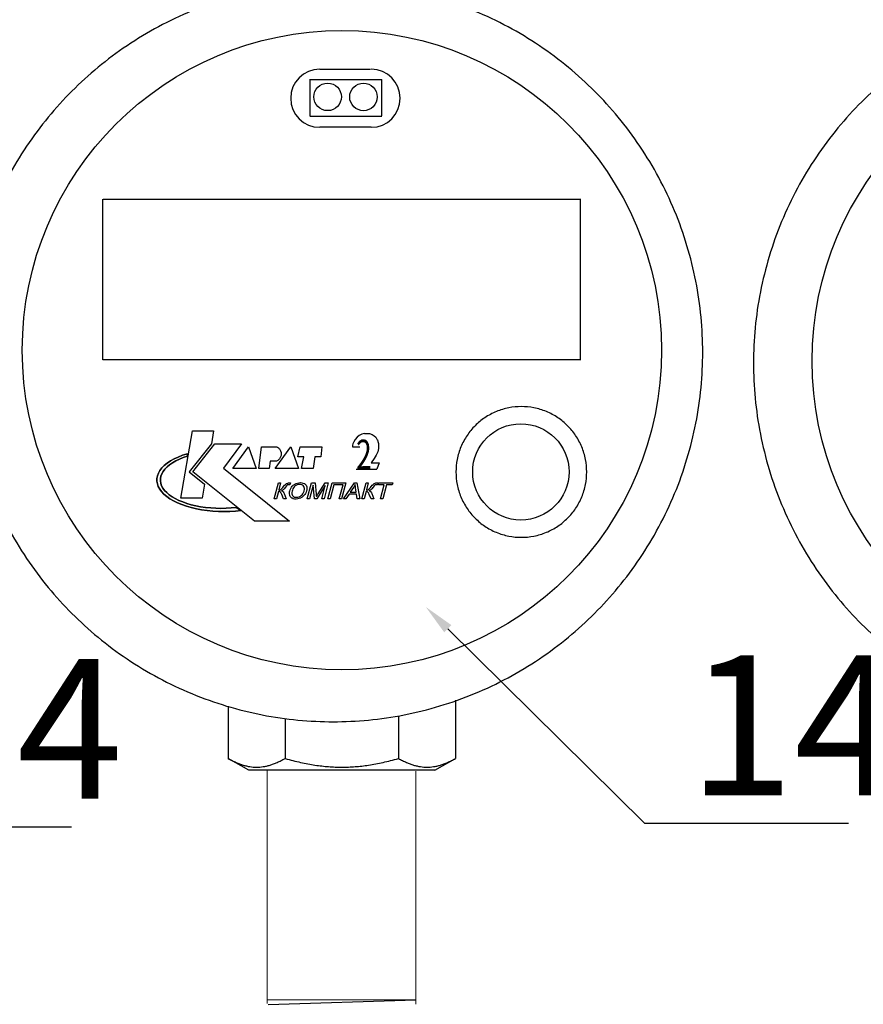
# Model space of a CAD drawing. Units: millimetres. Extents: x -9 to 8604, y -11716 to 1992.
# Drawn here: x 1239 to 1347, y -8520 to -8393 of the extents above; entities that cross this region are included whole.
import ezdxf
from ezdxf import colors
from ezdxf.entities.mleader import LeaderData, LeaderLine
from ezdxf.enums import TextEntityAlignment as Align
from ezdxf.math import Vec2, Vec3

# ---------------------------------------------------------------- set-up
doc = ezdxf.new("R2010")
doc.units = ezdxf.units.MM
doc.layers.add('EQUIPMENT', color=7, linetype='Continuous')
doc.layers.add('PositionKILL', color=184, linetype='Continuous', lineweight=18)
doc.styles.add('position', font='eskd1.shx', dxfattribs={"width": 0.7, "oblique": 7, "height": 23})
doc.styles.add('Элтех_Ан', font='isocpeur.ttf', dxfattribs={"width": 0.75, "oblique": 15, "height": 18})

msp = doc.modelspace()

# ---------------------------------------------------------------- linework, layer by layer
at = {"color": 0, "linetype": 'ByBlock', "lineweight": 9}
for p, q in [((1270.52, -8489.87), (1270.52, -8519.91)), ((1289.63, -8490), (1289.63, -8520)), ((1289.62, -8519.43), (1270.56, -8519.43))]:
    msp.add_line(p, q, dxfattribs=at)
msp.add_line((1270.66, -8520.03), (1289.63, -8519.43))
at = {"layer": 'EQUIPMENT', "extrusion": (1, -1.83697e-16, 0)}
for p, q in [((1277.28, -8399.63), (1283.81, -8399.63)), ((1276.03, -8400.94), (1285.27, -8400.94)), ((1276.01, -8405.66), (1285.27, -8405.66)), ((1283.89, -8407.11), (1277.28, -8407.11))]:
    msp.add_line(p, q, dxfattribs=at)
at = {"layer": 'EQUIPMENT', "extrusion": (0, 1, 0)}
for p, q in [((1276.03, -8405.65), (1276.03, -8400.9)), ((1285.27, -8405.65), (1285.27, -8400.94)), ((1249.37, -8437.04), (1249.37, -8416.34)), ((1249.38, -8416.34), (1310.88, -8416.34)), ((1310.87, -8437.07), (1310.87, -8416.31)), ((1310.86, -8437.04), (1249.37, -8437.04)), ((1259.39, -8454.86), (1260.91, -8446.2)), ((1259.39, -8454.86), (1260.91, -8446.2)), ((1260.91, -8446.2), (1263.62, -8446.2)), ((1260.91, -8446.2), (1263.62, -8446.2)), ((1263.62, -8446.2), (1263.33, -8447.88)), ((1263.62, -8446.2), (1263.33, -8447.88)), ((1282.09, -8447.02), (1281.86, -8447.29)), ((1282.36, -8446.8), (1282.09, -8447.02)), ((1282.69, -8446.6), (1282.35, -8446.8)), ((1283.04, -8446.52), (1282.69, -8446.6)), ((1283.03, -8446.52), (1283.67, -8446.52)), ((1283.68, -8446.52), (1284.03, -8446.66)), ((1284.02, -8446.66), (1284.28, -8446.83)), ((1284.28, -8446.83), (1284.5, -8447.02)), ((1263.33, -8447.88), (1260.46, -8451.45)), ((1263.33, -8447.88), (1260.46, -8451.45)), ((1260.95, -8451.45), (1263.78, -8447.88)), ((1260.95, -8451.45), (1263.78, -8447.88)), ((1263.78, -8447.88), (1267.19, -8447.88)), ((1263.78, -8447.88), (1267.19, -8447.88)), ((1267.19, -8447.88), (1264.89, -8451)), ((1267.19, -8447.88), (1264.89, -8451)), ((1266.08, -8451.04), (1268.09, -8448.25)), ((1266.08, -8451.04), (1268.09, -8448.25)), ((1268.09, -8448.25), (1269.08, -8451.04)), ((1268.09, -8448.25), (1269.08, -8451.04)), ((1269.45, -8451.04), (1269.77, -8448.25)), ((1269.45, -8451.04), (1269.77, -8448.25)), ((1269.77, -8448.25), (1271.74, -8448.25)), ((1269.77, -8448.25), (1271.74, -8448.25)), ((1271.54, -8451.04), (1273.55, -8448.25)), ((1271.54, -8451.04), (1273.55, -8448.25)), ((1273.55, -8448.25), (1274.53, -8451.04)), ((1273.55, -8448.25), (1274.53, -8451.04)), ((1274.45, -8449.53), (1274.74, -8448.25)), ((1274.45, -8449.53), (1274.74, -8448.25)), ((1274.74, -8448.25), (1277.57, -8448.25)), ((1274.74, -8448.25), (1277.57, -8448.25)), ((1277.57, -8448.25), (1277.41, -8449.53)), ((1277.57, -8448.25), (1277.41, -8449.53)), ((1281.5, -8448.04), (1281.48, -8448.24)), ((1281.48, -8448.24), (1282.44, -8448.24)), ((1281.54, -8447.87), (1281.5, -8448.05)), ((1281.67, -8447.59), (1281.55, -8447.87)), ((1281.86, -8447.29), (1281.67, -8447.59)), ((1284.5, -8447.02), (1284.69, -8447.35)), ((1284.7, -8447.35), (1284.77, -8447.55)), ((1284.76, -8447.55), (1284.84, -8447.83)), ((1284.84, -8447.83), (1284.86, -8448.13)), ((1284.86, -8448.1), (1284.84, -8448.46)), ((1258.53, -8449.81), (1259.05, -8449.56)), ((1259.05, -8449.56), (1258.53, -8449.81)), ((1259.05, -8449.56), (1259.61, -8449.33)), ((1259.61, -8449.33), (1259.05, -8449.56)), ((1259.61, -8449.33), (1260.2, -8449.13)), ((1260.2, -8449.13), (1259.61, -8449.33)), ((1260.26, -8449.46), (1259.72, -8449.64)), ((1259.72, -8449.64), (1260.26, -8449.46)), ((1260.2, -8449.13), (1260.26, -8449.46)), ((1260.26, -8449.46), (1260.2, -8449.13)), ((1275.23, -8449.53), (1274.45, -8449.53)), ((1275.23, -8449.53), (1274.45, -8449.53)), ((1274.95, -8451.04), (1275.23, -8449.53)), ((1274.95, -8451.04), (1275.23, -8449.53)), ((1276.67, -8449.53), (1276.42, -8451.04)), ((1276.67, -8449.53), (1276.42, -8451.04)), ((1277.41, -8449.53), (1276.67, -8449.53)), ((1277.41, -8449.53), (1276.67, -8449.53)), ((1284.56, -8449.32), (1284.3, -8449.74)), ((1284.75, -8448.89), (1284.56, -8449.32)), ((1284.84, -8448.46), (1284.75, -8448.89)), ((1256.96, -8450.97), (1257.27, -8450.66)), ((1257.27, -8450.66), (1256.96, -8450.97)), ((1257.27, -8450.66), (1257.64, -8450.36)), ((1257.64, -8450.36), (1257.27, -8450.66)), ((1257.96, -8450.57), (1257.63, -8450.84)), ((1257.63, -8450.84), (1257.96, -8450.57)), ((1257.64, -8450.36), (1258.06, -8450.07)), ((1258.06, -8450.07), (1257.64, -8450.36)), ((1258.33, -8450.31), (1257.96, -8450.57)), ((1257.96, -8450.57), (1258.33, -8450.31)), ((1258.06, -8450.07), (1258.53, -8449.81)), ((1258.53, -8449.81), (1258.06, -8450.07)), ((1258.76, -8450.07), (1258.33, -8450.31)), ((1258.33, -8450.31), (1258.76, -8450.07)), ((1259.22, -8449.85), (1258.76, -8450.07)), ((1258.76, -8450.07), (1259.22, -8449.85)), ((1259.72, -8449.64), (1259.22, -8449.85)), ((1259.22, -8449.85), (1259.72, -8449.64)), ((1270.88, -8450.1), (1270.76, -8451.04)), ((1270.88, -8450.1), (1270.76, -8451.04)), ((1271.66, -8450.1), (1270.88, -8450.1)), ((1271.66, -8450.1), (1270.88, -8450.1)), ((1284.3, -8449.73), (1283.89, -8450.29)), ((1283.89, -8450.29), (1284.91, -8450.29)), ((1284.91, -8450.29), (1284.65, -8451.13)), ((1256.32, -8452.32), (1256.39, -8451.98)), ((1256.39, -8451.98), (1256.32, -8452.32)), ((1256.39, -8451.98), (1256.52, -8451.64)), ((1256.52, -8451.64), (1256.39, -8451.98)), ((1256.52, -8451.64), (1256.71, -8451.3)), ((1256.71, -8451.3), (1256.52, -8451.64)), ((1256.71, -8451.3), (1256.96, -8450.97)), ((1256.96, -8450.97), (1256.71, -8451.3)), ((1256.83, -8452.02), (1256.77, -8452.33)), ((1256.77, -8452.33), (1256.83, -8452.02)), ((1256.95, -8451.72), (1256.83, -8452.02)), ((1256.83, -8452.02), (1256.95, -8451.72)), ((1257.12, -8451.41), (1256.95, -8451.72)), ((1256.95, -8451.72), (1257.12, -8451.41)), ((1257.35, -8451.12), (1257.12, -8451.41)), ((1257.12, -8451.41), (1257.35, -8451.12)), ((1257.63, -8450.84), (1257.35, -8451.12)), ((1257.35, -8451.12), (1257.63, -8450.84)), ((1260.46, -8451.45), (1262.45, -8453.06)), ((1260.46, -8451.45), (1262.45, -8453.06)), ((1267.17, -8456.45), (1260.95, -8451.45)), ((1267.17, -8456.45), (1260.95, -8451.45)), ((1264.89, -8451), (1273.39, -8457.82)), ((1264.89, -8451), (1273.39, -8457.82)), ((1269.08, -8451.04), (1266.08, -8451.04)), ((1269.08, -8451.04), (1266.08, -8451.04)), ((1270.76, -8451.04), (1269.45, -8451.04)), ((1270.76, -8451.04), (1269.45, -8451.04)), ((1274.53, -8451.04), (1271.54, -8451.04)), ((1274.53, -8451.04), (1271.54, -8451.04)), ((1276.42, -8451.04), (1274.95, -8451.04)), ((1276.42, -8451.04), (1274.95, -8451.04)), ((1281.96, -8451.13), (1284.65, -8451.13)), ((1256.32, -8452.67), (1256.32, -8452.32)), ((1256.32, -8452.32), (1256.32, -8452.67)), ((1256.38, -8453.01), (1256.32, -8452.67)), ((1256.32, -8452.67), (1256.38, -8453.01)), ((1256.5, -8453.36), (1256.38, -8453.01)), ((1256.38, -8453.01), (1256.5, -8453.36)), ((1256.68, -8453.69), (1256.5, -8453.36)), ((1256.5, -8453.36), (1256.68, -8453.69)), ((1256.77, -8452.33), (1256.77, -8452.64)), ((1256.77, -8452.64), (1256.77, -8452.33)), ((1256.77, -8452.64), (1256.82, -8452.96)), ((1256.82, -8452.96), (1256.77, -8452.64)), ((1256.82, -8452.96), (1256.93, -8453.26)), ((1256.93, -8453.26), (1256.82, -8452.96)), ((1256.93, -8453.26), (1257.09, -8453.57)), ((1257.09, -8453.57), (1256.93, -8453.26)), ((1262.45, -8453.06), (1262.14, -8454.86)), ((1262.45, -8453.06), (1262.14, -8454.86)), ((1271.4, -8454.94), (1271.96, -8452.89)), ((1271.4, -8454.94), (1271.96, -8452.89)), ((1271.96, -8452.89), (1272.25, -8452.89)), ((1271.96, -8452.89), (1272.25, -8452.89)), ((1272.25, -8452.89), (1272.01, -8453.79)), ((1272.25, -8452.89), (1272.01, -8453.79)), ((1272.63, -8453.37), (1272.76, -8453.2)), ((1272.63, -8453.37), (1272.76, -8453.2)), ((1272.76, -8453.2), (1272.86, -8453.09)), ((1272.76, -8453.2), (1272.86, -8453.09)), ((1272.86, -8453.09), (1273.01, -8452.98)), ((1272.86, -8453.09), (1273.01, -8452.98)), ((1272.99, -8453.29), (1272.87, -8453.46)), ((1272.99, -8453.29), (1272.87, -8453.46)), ((1273.1, -8453.19), (1272.99, -8453.29)), ((1273.1, -8453.19), (1272.99, -8453.29)), ((1273.01, -8452.98), (1273.07, -8452.95)), ((1273.01, -8452.98), (1273.07, -8452.95)), ((1273.07, -8452.95), (1273.24, -8452.9)), ((1273.07, -8452.95), (1273.24, -8452.9)), ((1273.15, -8453.16), (1273.1, -8453.19)), ((1273.15, -8453.16), (1273.1, -8453.19)), ((1273.33, -8453.13), (1273.15, -8453.16)), ((1273.33, -8453.13), (1273.15, -8453.16)), ((1273.24, -8452.9), (1273.33, -8452.89)), ((1273.24, -8452.9), (1273.33, -8452.89)), ((1273.33, -8452.89), (1273.51, -8452.9)), ((1273.33, -8452.89), (1273.51, -8452.9)), ((1273.39, -8453.13), (1273.33, -8453.13)), ((1273.39, -8453.13), (1273.33, -8453.13)), ((1273.45, -8453.13), (1273.39, -8453.13)), ((1273.45, -8453.13), (1273.39, -8453.13)), ((1273.51, -8452.9), (1273.45, -8453.13)), ((1273.51, -8452.9), (1273.45, -8453.13)), ((1273.64, -8453.46), (1273.74, -8453.32)), ((1273.64, -8453.46), (1273.74, -8453.32)), ((1273.74, -8453.32), (1273.86, -8453.2)), ((1273.74, -8453.32), (1273.86, -8453.2)), ((1273.86, -8453.2), (1273.93, -8453.15)), ((1273.86, -8453.2), (1273.93, -8453.15)), ((1273.93, -8453.15), (1274.09, -8453.04)), ((1273.93, -8453.15), (1274.09, -8453.04)), ((1274.13, -8453.29), (1274.01, -8453.39)), ((1274.13, -8453.29), (1274.01, -8453.39)), ((1274.09, -8453.04), (1274.25, -8452.96)), ((1274.09, -8453.04), (1274.25, -8452.96)), ((1274.21, -8453.24), (1274.13, -8453.29)), ((1274.21, -8453.24), (1274.13, -8453.29)), ((1274.37, -8453.15), (1274.21, -8453.24)), ((1274.37, -8453.15), (1274.21, -8453.24)), ((1274.25, -8452.96), (1274.42, -8452.91)), ((1274.25, -8452.96), (1274.42, -8452.91)), ((1274.55, -8453.11), (1274.37, -8453.15)), ((1274.55, -8453.11), (1274.37, -8453.15)), ((1274.42, -8452.91), (1274.59, -8452.87)), ((1274.42, -8452.91), (1274.59, -8452.87)), ((1274.72, -8453.09), (1274.55, -8453.11)), ((1274.72, -8453.09), (1274.55, -8453.11)), ((1274.59, -8452.87), (1274.78, -8452.86)), ((1274.59, -8452.87), (1274.78, -8452.86)), ((1274.8, -8453.09), (1274.72, -8453.09)), ((1274.8, -8453.09), (1274.72, -8453.09)), ((1274.78, -8452.86), (1274.79, -8452.86)), ((1274.78, -8452.86), (1274.79, -8452.86)), ((1274.79, -8452.86), (1274.96, -8452.87)), ((1274.79, -8452.86), (1274.96, -8452.87)), ((1274.96, -8453.13), (1274.8, -8453.09)), ((1274.96, -8453.13), (1274.8, -8453.09)), ((1274.96, -8452.87), (1275.12, -8452.91)), ((1274.96, -8452.87), (1275.12, -8452.91)), ((1275.1, -8453.19), (1274.96, -8453.13)), ((1275.1, -8453.19), (1274.96, -8453.13)), ((1275.15, -8453.23), (1275.1, -8453.19)), ((1275.15, -8453.23), (1275.1, -8453.19)), ((1275.12, -8452.91), (1275.26, -8452.96)), ((1275.12, -8452.91), (1275.26, -8452.96)), ((1275.24, -8453.34), (1275.15, -8453.23)), ((1275.24, -8453.34), (1275.15, -8453.23)), ((1275.29, -8453.48), (1275.24, -8453.34)), ((1275.29, -8453.48), (1275.24, -8453.34)), ((1275.26, -8452.96), (1275.31, -8452.99)), ((1275.26, -8452.96), (1275.31, -8452.99)), ((1275.31, -8452.99), (1275.43, -8453.09)), ((1275.31, -8452.99), (1275.43, -8453.09)), ((1275.43, -8453.09), (1275.52, -8453.2)), ((1275.43, -8453.09), (1275.52, -8453.2)), ((1275.52, -8453.2), (1275.58, -8453.33)), ((1275.52, -8453.2), (1275.58, -8453.33)), ((1275.58, -8453.33), (1275.6, -8453.37)), ((1275.58, -8453.33), (1275.6, -8453.37)), ((1275.68, -8454.94), (1276.23, -8452.89)), ((1275.68, -8454.94), (1276.23, -8452.89)), ((1276.44, -8453.2), (1275.97, -8454.94)), ((1276.44, -8453.2), (1275.97, -8454.94)), ((1276.23, -8452.89), (1276.68, -8452.89)), ((1276.23, -8452.89), (1276.68, -8452.89)), ((1276.62, -8454.94), (1276.44, -8453.2)), ((1276.62, -8454.94), (1276.44, -8453.2)), ((1276.68, -8452.89), (1276.82, -8454.35)), ((1276.68, -8452.89), (1276.82, -8454.35)), ((1278, -8453.23), (1276.89, -8454.94)), ((1278, -8453.23), (1276.89, -8454.94)), ((1277.06, -8454.32), (1277.98, -8452.89)), ((1277.06, -8454.32), (1277.98, -8452.89)), ((1277.54, -8454.94), (1278, -8453.23)), ((1277.54, -8454.94), (1278, -8453.23)), ((1278.38, -8452.89), (1277.83, -8454.94)), ((1278.38, -8452.89), (1277.83, -8454.94)), ((1277.98, -8452.89), (1278.38, -8452.89)), ((1277.98, -8452.89), (1278.38, -8452.89)), ((1278.32, -8454.94), (1278.87, -8452.89)), ((1278.32, -8454.94), (1278.87, -8452.89)), ((1279.1, -8453.14), (1278.62, -8454.94)), ((1279.1, -8453.14), (1278.62, -8454.94)), ((1278.87, -8452.89), (1280.64, -8452.89)), ((1278.87, -8452.89), (1280.64, -8452.89)), ((1280.28, -8453.14), (1279.1, -8453.14)), ((1280.28, -8453.14), (1279.1, -8453.14)), ((1279.79, -8454.94), (1280.28, -8453.14)), ((1279.79, -8454.94), (1280.28, -8453.14)), ((1280.64, -8452.89), (1280.09, -8454.94)), ((1280.64, -8452.89), (1280.09, -8454.94)), ((1280.33, -8454.94), (1281.75, -8452.89)), ((1280.33, -8454.94), (1281.75, -8452.89)), ((1281.76, -8453.27), (1281.67, -8453.42)), ((1281.76, -8453.27), (1281.67, -8453.42)), ((1281.75, -8452.89), (1282.07, -8452.89)), ((1281.75, -8452.89), (1282.07, -8452.89)), ((1281.84, -8453.11), (1281.76, -8453.27)), ((1281.84, -8453.11), (1281.76, -8453.27)), ((1281.85, -8453.21), (1281.84, -8453.11)), ((1281.85, -8453.21), (1281.84, -8453.11)), ((1281.87, -8453.36), (1281.85, -8453.21)), ((1281.87, -8453.36), (1281.85, -8453.21)), ((1281.89, -8453.53), (1281.87, -8453.36)), ((1281.89, -8453.53), (1281.87, -8453.36)), ((1282.07, -8452.89), (1282.44, -8454.94)), ((1282.07, -8452.89), (1282.44, -8454.94)), ((1282.69, -8454.94), (1283.24, -8452.89)), ((1282.69, -8454.94), (1283.24, -8452.89)), ((1283.24, -8452.89), (1283.53, -8452.89)), ((1283.24, -8452.89), (1283.53, -8452.89)), ((1283.53, -8452.89), (1283.29, -8453.79)), ((1283.53, -8452.89), (1283.29, -8453.79)), ((1283.91, -8453.37), (1284.04, -8453.2)), ((1283.91, -8453.37), (1284.04, -8453.2)), ((1284.04, -8453.2), (1284.14, -8453.09)), ((1284.04, -8453.2), (1284.14, -8453.09)), ((1284.14, -8453.09), (1284.29, -8452.98)), ((1284.14, -8453.09), (1284.29, -8452.98)), ((1284.27, -8453.29), (1284.15, -8453.46)), ((1284.27, -8453.29), (1284.15, -8453.46)), ((1284.38, -8453.19), (1284.27, -8453.29)), ((1284.38, -8453.19), (1284.27, -8453.29)), ((1284.29, -8452.98), (1284.35, -8452.95)), ((1284.29, -8452.98), (1284.35, -8452.95)), ((1284.35, -8452.95), (1284.52, -8452.9)), ((1284.35, -8452.95), (1284.52, -8452.9)), ((1284.43, -8453.16), (1284.38, -8453.19)), ((1284.43, -8453.16), (1284.38, -8453.19)), ((1284.61, -8453.13), (1284.43, -8453.16)), ((1284.61, -8453.13), (1284.43, -8453.16)), ((1284.52, -8452.9), (1284.61, -8452.89)), ((1284.52, -8452.9), (1284.61, -8452.89)), ((1284.61, -8452.89), (1284.79, -8452.9)), ((1284.61, -8452.89), (1284.79, -8452.9)), ((1284.67, -8453.13), (1284.61, -8453.13)), ((1284.67, -8453.13), (1284.61, -8453.13)), ((1284.73, -8453.13), (1284.67, -8453.13)), ((1284.73, -8453.13), (1284.67, -8453.13)), ((1284.79, -8452.9), (1284.73, -8453.13)), ((1284.79, -8452.9), (1284.73, -8453.13)), ((1284.79, -8452.9), (1284.79, -8452.9)), ((1284.79, -8452.9), (1284.79, -8452.9)), ((1284.83, -8453.14), (1284.9, -8452.89)), ((1284.83, -8453.14), (1284.9, -8452.89)), ((1285.58, -8453.14), (1284.83, -8453.14)), ((1285.58, -8453.14), (1284.83, -8453.14)), ((1284.9, -8452.89), (1286.69, -8452.89)), ((1284.9, -8452.89), (1286.69, -8452.89)), ((1285.09, -8454.94), (1285.58, -8453.14)), ((1285.09, -8454.94), (1285.58, -8453.14)), ((1285.88, -8453.14), (1285.39, -8454.94)), ((1285.88, -8453.14), (1285.39, -8454.94)), ((1286.62, -8453.14), (1285.88, -8453.14)), ((1286.62, -8453.14), (1285.88, -8453.14)), ((1286.69, -8452.89), (1286.62, -8453.14)), ((1286.69, -8452.89), (1286.62, -8453.14)), ((1256.92, -8454.02), (1256.68, -8453.69)), ((1256.68, -8453.69), (1256.92, -8454.02)), ((1257.22, -8454.33), (1256.92, -8454.02)), ((1256.92, -8454.02), (1257.22, -8454.33)), ((1257.09, -8453.57), (1257.31, -8453.86)), ((1257.31, -8453.86), (1257.09, -8453.57)), ((1257.58, -8454.64), (1257.22, -8454.33)), ((1257.22, -8454.33), (1257.58, -8454.64)), ((1257.31, -8453.86), (1257.58, -8454.14)), ((1257.58, -8454.14), (1257.31, -8453.86)), ((1257.58, -8454.14), (1257.9, -8454.42)), ((1257.9, -8454.42), (1257.58, -8454.14)), ((1257.9, -8454.42), (1258.27, -8454.68)), ((1258.27, -8454.68), (1257.9, -8454.42)), ((1271.96, -8453.98), (1271.7, -8454.94)), ((1271.96, -8453.98), (1271.7, -8454.94)), ((1272.09, -8454), (1271.96, -8453.98)), ((1272.09, -8454), (1271.96, -8453.98)), ((1272.01, -8453.79), (1272.21, -8453.77)), ((1272.01, -8453.79), (1272.21, -8453.77)), ((1272.21, -8454.07), (1272.09, -8454)), ((1272.21, -8454.07), (1272.09, -8454)), ((1272.21, -8453.77), (1272.32, -8453.72)), ((1272.21, -8453.77), (1272.32, -8453.72)), ((1272.24, -8454.11), (1272.21, -8454.07)), ((1272.24, -8454.11), (1272.21, -8454.07)), ((1272.31, -8454.22), (1272.24, -8454.11)), ((1272.31, -8454.22), (1272.24, -8454.11)), ((1272.38, -8454.39), (1272.31, -8454.22)), ((1272.38, -8454.39), (1272.31, -8454.22)), ((1272.32, -8453.72), (1272.42, -8453.63)), ((1272.32, -8453.72), (1272.42, -8453.63)), ((1272.42, -8453.88), (1272.37, -8453.9)), ((1272.42, -8453.88), (1272.37, -8453.9)), ((1272.37, -8453.9), (1272.48, -8453.95)), ((1272.37, -8453.9), (1272.48, -8453.95)), ((1272.61, -8454.94), (1272.38, -8454.39)), ((1272.61, -8454.94), (1272.38, -8454.39)), ((1272.42, -8453.63), (1272.55, -8453.47)), ((1272.42, -8453.63), (1272.55, -8453.47)), ((1272.58, -8453.79), (1272.42, -8453.88)), ((1272.58, -8453.79), (1272.42, -8453.88)), ((1272.48, -8453.95), (1272.58, -8454.04)), ((1272.48, -8453.95), (1272.58, -8454.04)), ((1272.55, -8453.47), (1272.63, -8453.37)), ((1272.55, -8453.47), (1272.63, -8453.37)), ((1272.62, -8453.76), (1272.58, -8453.79)), ((1272.62, -8453.76), (1272.58, -8453.79)), ((1272.58, -8454.04), (1272.66, -8454.18)), ((1272.58, -8454.04), (1272.66, -8454.18)), ((1272.72, -8453.65), (1272.62, -8453.76)), ((1272.72, -8453.65), (1272.62, -8453.76)), ((1272.66, -8454.18), (1272.7, -8454.26)), ((1272.66, -8454.18), (1272.7, -8454.26)), ((1272.7, -8454.26), (1272.98, -8454.94)), ((1272.7, -8454.26), (1272.98, -8454.94)), ((1272.87, -8453.46), (1272.72, -8453.65)), ((1272.87, -8453.46), (1272.72, -8453.65)), ((1273.38, -8454.16), (1273.4, -8454)), ((1273.38, -8454.16), (1273.4, -8454)), ((1273.38, -8454.31), (1273.38, -8454.16)), ((1273.38, -8454.31), (1273.38, -8454.16)), ((1273.41, -8454.46), (1273.38, -8454.31)), ((1273.41, -8454.46), (1273.38, -8454.31)), ((1273.4, -8454), (1273.41, -8453.95)), ((1273.4, -8454), (1273.41, -8453.95)), ((1273.41, -8453.95), (1273.47, -8453.77)), ((1273.41, -8453.95), (1273.47, -8453.77)), ((1273.42, -8454.5), (1273.41, -8454.46)), ((1273.42, -8454.5), (1273.41, -8454.46)), ((1273.48, -8454.63), (1273.42, -8454.5)), ((1273.48, -8454.63), (1273.42, -8454.5)), ((1273.47, -8453.77), (1273.54, -8453.61)), ((1273.47, -8453.77), (1273.54, -8453.61)), ((1273.54, -8453.61), (1273.64, -8453.46)), ((1273.54, -8453.61), (1273.64, -8453.46)), ((1273.72, -8453.95), (1273.69, -8454.12)), ((1273.72, -8453.95), (1273.69, -8454.12)), ((1273.69, -8454.12), (1273.69, -8454.28)), ((1273.69, -8454.12), (1273.69, -8454.28)), ((1273.69, -8454.28), (1273.72, -8454.42)), ((1273.69, -8454.28), (1273.72, -8454.42)), ((1273.76, -8453.84), (1273.72, -8453.95)), ((1273.76, -8453.84), (1273.72, -8453.95)), ((1273.72, -8454.42), (1273.78, -8454.53)), ((1273.72, -8454.42), (1273.78, -8454.53)), ((1273.82, -8453.66), (1273.76, -8453.84)), ((1273.82, -8453.66), (1273.76, -8453.84)), ((1273.78, -8454.53), (1273.89, -8454.64)), ((1273.78, -8454.53), (1273.89, -8454.64)), ((1273.91, -8453.51), (1273.82, -8453.66)), ((1273.91, -8453.51), (1273.82, -8453.66)), ((1274.01, -8453.39), (1273.91, -8453.51)), ((1274.01, -8453.39), (1273.91, -8453.51)), ((1274.63, -8454.68), (1274.79, -8454.6)), ((1274.63, -8454.68), (1274.79, -8454.6)), ((1274.79, -8454.6), (1274.89, -8454.53)), ((1274.79, -8454.6), (1274.89, -8454.53)), ((1274.89, -8454.53), (1275.01, -8454.42)), ((1274.89, -8454.53), (1275.01, -8454.42)), ((1275.01, -8454.42), (1275.11, -8454.29)), ((1275.01, -8454.42), (1275.11, -8454.29)), ((1275.16, -8454.62), (1275.01, -8454.73)), ((1275.16, -8454.62), (1275.01, -8454.73)), ((1275.11, -8454.29), (1275.2, -8454.13)), ((1275.11, -8454.29), (1275.2, -8454.13)), ((1275.29, -8454.48), (1275.16, -8454.62)), ((1275.29, -8454.48), (1275.16, -8454.62)), ((1275.2, -8454.13), (1275.26, -8453.96)), ((1275.2, -8454.13), (1275.26, -8453.96)), ((1275.26, -8453.96), (1275.27, -8453.92)), ((1275.26, -8453.96), (1275.27, -8453.92)), ((1275.27, -8453.92), (1275.3, -8453.75)), ((1275.27, -8453.92), (1275.3, -8453.75)), ((1275.31, -8453.6), (1275.29, -8453.48)), ((1275.31, -8453.6), (1275.29, -8453.48)), ((1275.36, -8454.39), (1275.29, -8454.48)), ((1275.36, -8454.39), (1275.29, -8454.48)), ((1275.3, -8453.75), (1275.31, -8453.6)), ((1275.3, -8453.75), (1275.31, -8453.6)), ((1275.45, -8454.25), (1275.36, -8454.39)), ((1275.45, -8454.25), (1275.36, -8454.39)), ((1275.52, -8454.09), (1275.45, -8454.25)), ((1275.52, -8454.09), (1275.45, -8454.25)), ((1275.58, -8453.92), (1275.52, -8454.09)), ((1275.58, -8453.92), (1275.52, -8454.09)), ((1275.6, -8453.83), (1275.58, -8453.92)), ((1275.6, -8453.83), (1275.58, -8453.92)), ((1275.6, -8453.37), (1275.62, -8453.51)), ((1275.6, -8453.37), (1275.62, -8453.51)), ((1275.62, -8453.66), (1275.6, -8453.83)), ((1275.62, -8453.66), (1275.6, -8453.83)), ((1275.62, -8453.51), (1275.62, -8453.66)), ((1275.62, -8453.51), (1275.62, -8453.66)), ((1276.82, -8454.35), (1276.84, -8454.53)), ((1276.82, -8454.35), (1276.84, -8454.53)), ((1276.84, -8454.53), (1276.85, -8454.65)), ((1276.84, -8454.53), (1276.85, -8454.65)), ((1276.85, -8454.65), (1276.93, -8454.52)), ((1276.85, -8454.65), (1276.93, -8454.52)), ((1276.93, -8454.52), (1277.04, -8454.35)), ((1276.93, -8454.52), (1277.04, -8454.35)), ((1277.04, -8454.35), (1277.06, -8454.32)), ((1277.04, -8454.35), (1277.06, -8454.32)), ((1281.06, -8454.33), (1280.65, -8454.94)), ((1281.06, -8454.33), (1280.65, -8454.94)), ((1282.01, -8454.33), (1281.06, -8454.33)), ((1282.01, -8454.33), (1281.06, -8454.33)), ((1281.62, -8453.5), (1281.21, -8454.1)), ((1281.62, -8453.5), (1281.21, -8454.1)), ((1281.21, -8454.1), (1281.97, -8454.1)), ((1281.21, -8454.1), (1281.97, -8454.1)), ((1281.67, -8453.42), (1281.62, -8453.5)), ((1281.67, -8453.42), (1281.62, -8453.5)), ((1281.97, -8454.1), (1281.89, -8453.53)), ((1281.97, -8454.1), (1281.89, -8453.53)), ((1282.1, -8454.94), (1282.01, -8454.33)), ((1282.1, -8454.94), (1282.01, -8454.33)), ((1283.24, -8453.98), (1282.99, -8454.94)), ((1283.24, -8453.98), (1282.99, -8454.94)), ((1283.37, -8454), (1283.24, -8453.98)), ((1283.37, -8454), (1283.24, -8453.98)), ((1283.29, -8453.79), (1283.49, -8453.77)), ((1283.29, -8453.79), (1283.49, -8453.77)), ((1283.49, -8454.07), (1283.37, -8454)), ((1283.49, -8454.07), (1283.37, -8454)), ((1283.49, -8453.77), (1283.6, -8453.72)), ((1283.49, -8453.77), (1283.6, -8453.72)), ((1283.52, -8454.11), (1283.49, -8454.07)), ((1283.52, -8454.11), (1283.49, -8454.07)), ((1283.59, -8454.22), (1283.52, -8454.11)), ((1283.59, -8454.22), (1283.52, -8454.11)), ((1283.66, -8454.39), (1283.59, -8454.22)), ((1283.66, -8454.39), (1283.59, -8454.22)), ((1283.6, -8453.72), (1283.7, -8453.63)), ((1283.6, -8453.72), (1283.7, -8453.63)), ((1283.7, -8453.88), (1283.65, -8453.9)), ((1283.7, -8453.88), (1283.65, -8453.9)), ((1283.65, -8453.9), (1283.76, -8453.95)), ((1283.65, -8453.9), (1283.76, -8453.95)), ((1283.89, -8454.94), (1283.66, -8454.39)), ((1283.89, -8454.94), (1283.66, -8454.39)), ((1283.7, -8453.63), (1283.83, -8453.47)), ((1283.7, -8453.63), (1283.83, -8453.47)), ((1283.87, -8453.79), (1283.7, -8453.88)), ((1283.87, -8453.79), (1283.7, -8453.88)), ((1283.76, -8453.95), (1283.86, -8454.04)), ((1283.76, -8453.95), (1283.86, -8454.04)), ((1283.83, -8453.47), (1283.91, -8453.37)), ((1283.83, -8453.47), (1283.91, -8453.37)), ((1283.86, -8454.04), (1283.94, -8454.18)), ((1283.86, -8454.04), (1283.94, -8454.18)), ((1283.9, -8453.76), (1283.87, -8453.79)), ((1283.9, -8453.76), (1283.87, -8453.79)), ((1284, -8453.65), (1283.9, -8453.76)), ((1284, -8453.65), (1283.9, -8453.76)), ((1283.94, -8454.18), (1283.98, -8454.26)), ((1283.94, -8454.18), (1283.98, -8454.26)), ((1283.98, -8454.26), (1284.26, -8454.94)), ((1283.98, -8454.26), (1284.26, -8454.94)), ((1284.15, -8453.46), (1284, -8453.65)), ((1284.15, -8453.46), (1284, -8453.65)), ((1257.99, -8454.93), (1257.58, -8454.64)), ((1257.58, -8454.64), (1257.99, -8454.93)), ((1258.45, -8455.2), (1257.99, -8454.93)), ((1257.99, -8454.93), (1258.45, -8455.2)), ((1258.27, -8454.68), (1258.69, -8454.92)), ((1258.69, -8454.92), (1258.27, -8454.68)), ((1258.96, -8455.45), (1258.45, -8455.2)), ((1258.45, -8455.2), (1258.96, -8455.45)), ((1258.69, -8454.92), (1259.15, -8455.15)), ((1259.15, -8455.15), (1258.69, -8454.92)), ((1259.52, -8455.68), (1258.96, -8455.45)), ((1258.96, -8455.45), (1259.52, -8455.68)), ((1259.15, -8455.15), (1259.65, -8455.35)), ((1259.65, -8455.35), (1259.15, -8455.15)), ((1262.14, -8454.86), (1259.39, -8454.86)), ((1262.14, -8454.86), (1259.39, -8454.86)), ((1260.11, -8455.88), (1259.52, -8455.68)), ((1259.52, -8455.68), (1260.11, -8455.88)), ((1259.65, -8455.35), (1260.18, -8455.54)), ((1260.18, -8455.54), (1259.65, -8455.35)), ((1260.74, -8456.07), (1260.11, -8455.88)), ((1260.11, -8455.88), (1260.74, -8456.07)), ((1260.18, -8455.54), (1260.74, -8455.7)), ((1260.74, -8455.7), (1260.18, -8455.54)), ((1260.74, -8455.7), (1261.34, -8455.84)), ((1261.34, -8455.84), (1260.74, -8455.7)), ((1261.34, -8455.84), (1261.95, -8455.96)), ((1261.95, -8455.96), (1261.34, -8455.84)), ((1271.7, -8454.94), (1271.4, -8454.94)), ((1271.7, -8454.94), (1271.4, -8454.94)), ((1272.98, -8454.94), (1272.61, -8454.94)), ((1272.98, -8454.94), (1272.61, -8454.94)), ((1273.57, -8454.75), (1273.48, -8454.63)), ((1273.57, -8454.75), (1273.48, -8454.63)), ((1273.68, -8454.84), (1273.57, -8454.75)), ((1273.68, -8454.84), (1273.57, -8454.75)), ((1273.74, -8454.87), (1273.68, -8454.84)), ((1273.74, -8454.87), (1273.68, -8454.84)), ((1273.88, -8454.93), (1273.74, -8454.87)), ((1273.88, -8454.93), (1273.74, -8454.87)), ((1274.04, -8454.97), (1273.88, -8454.93)), ((1274.04, -8454.97), (1273.88, -8454.93)), ((1273.89, -8454.64), (1274.02, -8454.71)), ((1273.89, -8454.64), (1274.02, -8454.71)), ((1274.02, -8454.71), (1274.17, -8454.74)), ((1274.02, -8454.71), (1274.17, -8454.74)), ((1274.22, -8454.98), (1274.04, -8454.97)), ((1274.22, -8454.98), (1274.04, -8454.97)), ((1274.17, -8454.74), (1274.28, -8454.75)), ((1274.17, -8454.74), (1274.28, -8454.75)), ((1274.26, -8454.98), (1274.22, -8454.98)), ((1274.26, -8454.98), (1274.22, -8454.98)), ((1274.44, -8454.96), (1274.26, -8454.98)), ((1274.44, -8454.96), (1274.26, -8454.98)), ((1274.28, -8454.75), (1274.46, -8454.73)), ((1274.28, -8454.75), (1274.46, -8454.73)), ((1274.62, -8454.92), (1274.44, -8454.96)), ((1274.62, -8454.92), (1274.44, -8454.96)), ((1274.46, -8454.73), (1274.63, -8454.68)), ((1274.46, -8454.73), (1274.63, -8454.68)), ((1274.8, -8454.85), (1274.62, -8454.92)), ((1274.8, -8454.85), (1274.62, -8454.92)), ((1274.85, -8454.83), (1274.8, -8454.85)), ((1274.85, -8454.83), (1274.8, -8454.85)), ((1275.01, -8454.73), (1274.85, -8454.83)), ((1275.01, -8454.73), (1274.85, -8454.83)), ((1275.97, -8454.94), (1275.68, -8454.94)), ((1275.97, -8454.94), (1275.68, -8454.94)), ((1276.89, -8454.94), (1276.62, -8454.94)), ((1276.89, -8454.94), (1276.62, -8454.94)), ((1277.83, -8454.94), (1277.54, -8454.94)), ((1277.83, -8454.94), (1277.54, -8454.94)), ((1278.62, -8454.94), (1278.32, -8454.94)), ((1278.62, -8454.94), (1278.32, -8454.94)), ((1280.09, -8454.94), (1279.79, -8454.94)), ((1280.09, -8454.94), (1279.79, -8454.94)), ((1280.65, -8454.94), (1280.33, -8454.94)), ((1280.65, -8454.94), (1280.33, -8454.94)), ((1282.44, -8454.94), (1282.1, -8454.94)), ((1282.44, -8454.94), (1282.1, -8454.94)), ((1282.99, -8454.94), (1282.69, -8454.94)), ((1282.99, -8454.94), (1282.69, -8454.94)), ((1284.26, -8454.94), (1283.89, -8454.94)), ((1284.26, -8454.94), (1283.89, -8454.94)), ((1285.39, -8454.94), (1285.09, -8454.94)), ((1285.39, -8454.94), (1285.09, -8454.94)), ((1261.4, -8456.22), (1260.74, -8456.07)), ((1260.74, -8456.07), (1261.4, -8456.22)), ((1262.08, -8456.35), (1261.4, -8456.22)), ((1261.4, -8456.22), (1262.08, -8456.35)), ((1261.95, -8455.96), (1262.59, -8456.05)), ((1262.59, -8456.05), (1261.95, -8455.96)), ((1262.79, -8456.45), (1262.08, -8456.35)), ((1262.08, -8456.35), (1262.79, -8456.45)), ((1262.59, -8456.05), (1263.24, -8456.12)), ((1263.24, -8456.12), (1262.59, -8456.05)), ((1263.51, -8456.53), (1262.79, -8456.45)), ((1262.79, -8456.45), (1263.51, -8456.53)), ((1263.24, -8456.12), (1263.9, -8456.16)), ((1263.9, -8456.16), (1263.24, -8456.12)), ((1264.24, -8456.57), (1263.51, -8456.53)), ((1263.51, -8456.53), (1264.24, -8456.57)), ((1263.9, -8456.16), (1264.56, -8456.17)), ((1264.56, -8456.17), (1263.9, -8456.16)), ((1264.98, -8456.58), (1264.24, -8456.57)), ((1264.24, -8456.57), (1264.98, -8456.58)), ((1264.56, -8456.17), (1265.23, -8456.16)), ((1265.23, -8456.16), (1264.56, -8456.17)), ((1265.72, -8456.57), (1264.98, -8456.58)), ((1264.98, -8456.58), (1265.72, -8456.57)), ((1265.23, -8456.16), (1265.89, -8456.12)), ((1265.89, -8456.12), (1265.23, -8456.16)), ((1266.45, -8456.52), (1265.72, -8456.57)), ((1265.72, -8456.57), (1266.45, -8456.52)), ((1265.89, -8456.12), (1266.54, -8456.05)), ((1266.54, -8456.05), (1265.89, -8456.12)), ((1267.17, -8456.45), (1266.45, -8456.52)), ((1266.45, -8456.52), (1267.17, -8456.45)), ((1266.54, -8456.05), (1267.17, -8456.45)), ((1267.17, -8456.45), (1266.54, -8456.05)), ((1268.87, -8457.82), (1267.17, -8456.45)), ((1268.87, -8457.82), (1267.17, -8456.45)), ((1273.39, -8457.82), (1268.87, -8457.82)), ((1273.39, -8457.82), (1268.87, -8457.82)), ((1294.75, -8480.86), (1294.75, -8488.37)), ((1265.5, -8481.62), (1265.5, -8488.37)), ((1272.81, -8483.27), (1272.81, -8488.37)), ((1287.44, -8482.95), (1287.44, -8488.37)), ((1268.15, -8489.89), (1265.5, -8488.37)), ((1292.09, -8489.89), (1294.75, -8488.37)), ((1292.09, -8489.89), (1268.15, -8489.89))]:
    msp.add_line(p, q, dxfattribs=at)
at = {"layer": 'EQUIPMENT'}
for centre, radius in [((1280.14, -8435.8), 41.15), ((1381.81, -8437.18), 41.15), ((1278.3, -8403.19), 1.77), ((1282.91, -8403.2), 1.77), ((1303.17, -8451.48), 6.2)]:
    msp.add_circle(centre, radius, dxfattribs=at)
for centre, start, end in [((1277.28, -8403.37), 90, 270), ((1283.9, -8403.37), 270, 90)]:
    msp.add_arc(centre, 3.74, start, end, dxfattribs=at)
for points, knots in [([(1231.45, -8436.08), (1231.45, -8433.09), (1231.74, -8430), (1232.94, -8423.86), (1233.86, -8420.8), (1236.29, -8414.94), (1237.8, -8412.13), (1241.29, -8406.94), (1243.27, -8404.55), (1247.5, -8400.33), (1249.88, -8398.35), (1255.08, -8394.85), (1257.89, -8393.34), (1263.75, -8390.92), (1266.8, -8390), (1272.94, -8388.8), (1276.03, -8388.51), (1282, -8388.51), (1285.09, -8388.8), (1291.24, -8390), (1294.29, -8390.92), (1300.16, -8393.35), (1302.97, -8394.86), (1308.16, -8398.36), (1310.55, -8400.34), (1314.77, -8404.57), (1316.75, -8406.95), (1320.24, -8412.14), (1321.75, -8414.95), (1324.18, -8420.81), (1325.09, -8423.86), (1326.3, -8430), (1326.58, -8433.09), (1326.58, -8439.06), (1326.3, -8442.15), (1325.09, -8448.29), (1324.18, -8451.35), (1321.75, -8457.2), (1320.24, -8460.01), (1316.75, -8465.2), (1314.77, -8467.59), (1310.55, -8471.81), (1308.16, -8473.8), (1302.97, -8477.29), (1300.16, -8478.8), (1294.29, -8481.23), (1291.24, -8482.15), (1285.09, -8483.36), (1282, -8483.64), (1276.03, -8483.64), (1272.94, -8483.36), (1266.8, -8482.15), (1263.74, -8481.24), (1257.88, -8478.81), (1255.07, -8477.3), (1249.87, -8473.8), (1247.49, -8471.82), (1243.27, -8467.59), (1241.28, -8465.21), (1237.79, -8460.01), (1236.28, -8457.21), (1233.86, -8451.35), (1232.94, -8448.29), (1231.74, -8442.15), (1231.45, -8439.06), (1231.45, -8436.08)], [0, 0, 0, 0, 1.014466, 1.014466, 2.028932, 2.028932, 3.043399, 3.043399, 4.057865, 4.057865, 5.073155, 5.073155, 6.088445, 6.088445, 7.103734, 7.103734, 8.119024, 8.119024, 9.135199, 9.135199, 10.151374, 10.151374, 11.16755, 11.16755, 12.183725, 12.183725, 13.197947, 13.197947, 14.212169, 14.212169, 15.226391, 15.226391, 16.240613, 16.240613, 17.254836, 17.254836, 18.269058, 18.269058, 19.28328, 19.28328, 20.297502, 20.297502, 21.313677, 21.313677, 22.329852, 22.329852, 23.346027, 23.346027, 24.362202, 24.362202, 25.377795, 25.377795, 26.393387, 26.393387, 27.408979, 27.408979, 28.424571, 28.424571, 29.438735, 29.438735, 30.452899, 30.452899, 31.467063, 31.467063, 32.481227, 32.481227, 32.481227, 32.481227]), ([(1333.12, -8437.46), (1333.12, -8434.47), (1333.4, -8431.38), (1334.61, -8425.24), (1335.53, -8422.18), (1337.95, -8416.32), (1339.46, -8413.51), (1342.96, -8408.32), (1344.94, -8405.93), (1349.16, -8401.71), (1351.55, -8399.73), (1356.74, -8396.23), (1359.55, -8394.72), (1365.41, -8392.3), (1368.47, -8391.38), (1374.61, -8390.18), (1377.7, -8389.89), (1383.67, -8389.89), (1386.76, -8390.18), (1392.9, -8391.38), (1395.96, -8392.3), (1401.82, -8394.73), (1404.63, -8396.24), (1409.83, -8399.74), (1412.22, -8401.72), (1416.44, -8405.95), (1418.42, -8408.33), (1421.91, -8413.52), (1423.42, -8416.33), (1425.84, -8422.19), (1426.76, -8425.24), (1427.96, -8431.38), (1428.25, -8434.47), (1428.25, -8440.44), (1427.96, -8443.53), (1426.76, -8449.67), (1425.84, -8452.73), (1423.42, -8458.58), (1421.91, -8461.39), (1418.42, -8466.58), (1416.44, -8468.97), (1412.22, -8473.19), (1409.83, -8475.18), (1404.63, -8478.67), (1401.82, -8480.18), (1395.96, -8482.61), (1392.9, -8483.53), (1386.76, -8484.74), (1383.67, -8485.02), (1377.7, -8485.02), (1374.61, -8484.74), (1368.47, -8483.53), (1365.41, -8482.62), (1359.55, -8480.19), (1356.74, -8478.68), (1351.54, -8475.18), (1349.15, -8473.2), (1344.93, -8468.97), (1342.95, -8466.59), (1339.46, -8461.39), (1337.95, -8458.59), (1335.52, -8452.73), (1334.61, -8449.67), (1333.4, -8443.53), (1333.12, -8440.44), (1333.12, -8437.46)], [0, 0, 0, 0, 1.014466, 1.014466, 2.028932, 2.028932, 3.043399, 3.043399, 4.057865, 4.057865, 5.073155, 5.073155, 6.088445, 6.088445, 7.103734, 7.103734, 8.119024, 8.119024, 9.135199, 9.135199, 10.151374, 10.151374, 11.16755, 11.16755, 12.183725, 12.183725, 13.197947, 13.197947, 14.212169, 14.212169, 15.226391, 15.226391, 16.240613, 16.240613, 17.254836, 17.254836, 18.269058, 18.269058, 19.28328, 19.28328, 20.297502, 20.297502, 21.313677, 21.313677, 22.329852, 22.329852, 23.346027, 23.346027, 24.362202, 24.362202, 25.377795, 25.377795, 26.393387, 26.393387, 27.408979, 27.408979, 28.424571, 28.424571, 29.438735, 29.438735, 30.452899, 30.452899, 31.467063, 31.467063, 32.481227, 32.481227, 32.481227, 32.481227]), ([(1294.82, -8451.48), (1294.82, -8450.95), (1294.87, -8450.41), (1295.08, -8449.32), (1295.24, -8448.78), (1295.67, -8447.74), (1295.94, -8447.25), (1296.56, -8446.33), (1296.91, -8445.9), (1297.66, -8445.16), (1298.08, -8444.81), (1299, -8444.19), (1299.5, -8443.92), (1300.53, -8443.49), (1301.07, -8443.33), (1302.16, -8443.12), (1302.71, -8443.07), (1303.76, -8443.07), (1304.31, -8443.12), (1305.4, -8443.33), (1305.94, -8443.49), (1306.97, -8443.92), (1307.47, -8444.19), (1308.39, -8444.81), (1308.81, -8445.16), (1309.56, -8445.91), (1309.91, -8446.33), (1310.53, -8447.25), (1310.8, -8447.74), (1311.22, -8448.78), (1311.39, -8449.32), (1311.6, -8450.41), (1311.65, -8450.95), (1311.65, -8452.01), (1311.6, -8452.56), (1311.39, -8453.64), (1311.22, -8454.18), (1310.8, -8455.22), (1310.53, -8455.72), (1309.91, -8456.64), (1309.56, -8457.06), (1308.81, -8457.8), (1308.39, -8458.16), (1307.47, -8458.77), (1306.97, -8459.04), (1305.94, -8459.47), (1305.4, -8459.63), (1304.31, -8459.85), (1303.76, -8459.9), (1302.71, -8459.9), (1302.16, -8459.85), (1301.07, -8459.63), (1300.53, -8459.47), (1299.49, -8459.04), (1299, -8458.78), (1298.08, -8458.16), (1297.66, -8457.81), (1296.91, -8457.06), (1296.56, -8456.64), (1295.94, -8455.72), (1295.67, -8455.22), (1295.24, -8454.18), (1295.08, -8453.64), (1294.87, -8452.56), (1294.82, -8452.01), (1294.82, -8451.48)], [0, 0, 0, 0, 1.014466, 1.014466, 2.028932, 2.028932, 3.043399, 3.043399, 4.057865, 4.057865, 5.073155, 5.073155, 6.088445, 6.088445, 7.103734, 7.103734, 8.119024, 8.119024, 9.135199, 9.135199, 10.151374, 10.151374, 11.16755, 11.16755, 12.183725, 12.183725, 13.197947, 13.197947, 14.212169, 14.212169, 15.226391, 15.226391, 16.240613, 16.240613, 17.254836, 17.254836, 18.269058, 18.269058, 19.28328, 19.28328, 20.297502, 20.297502, 21.313677, 21.313677, 22.329852, 22.329852, 23.346027, 23.346027, 24.362202, 24.362202, 25.377795, 25.377795, 26.393387, 26.393387, 27.408979, 27.408979, 28.424571, 28.424571, 29.438735, 29.438735, 30.452899, 30.452899, 31.467063, 31.467063, 32.481227, 32.481227, 32.481227, 32.481227]), ([(1271.74, -8448.25), (1271.85, -8448.3), (1271.95, -8448.37), (1272.11, -8448.54), (1272.19, -8448.65), (1272.29, -8448.9), (1272.32, -8449.03), (1272.32, -8449.29), (1272.29, -8449.42), (1272.19, -8449.67), (1272.11, -8449.78), (1271.94, -8449.96), (1271.82, -8450.03), (1271.69, -8450.09), (1271.67, -8450.1), (1271.66, -8450.1)], [2.034484, 2.034484, 2.034484, 2.034484, 2.384226, 2.384226, 2.781506, 2.781506, 3.178786, 3.178786, 3.576094, 3.576094, 3.973403, 3.973403, 4.37078, 4.37078, 4.411349, 4.411349, 4.411349, 4.411349]), ([(1271.74, -8448.25), (1271.85, -8448.3), (1271.95, -8448.37), (1272.11, -8448.54), (1272.19, -8448.65), (1272.29, -8448.9), (1272.32, -8449.03), (1272.32, -8449.29), (1272.29, -8449.42), (1272.19, -8449.67), (1272.11, -8449.78), (1271.94, -8449.96), (1271.82, -8450.03), (1271.69, -8450.09), (1271.67, -8450.1), (1271.66, -8450.1)], [2.034484, 2.034484, 2.034484, 2.034484, 2.384226, 2.384226, 2.781506, 2.781506, 3.178786, 3.178786, 3.576094, 3.576094, 3.973403, 3.973403, 4.37078, 4.37078, 4.411349, 4.411349, 4.411349, 4.411349])]:
    msp.add_open_spline(points, degree=3, knots=knots, dxfattribs=at)
for points in [[(1265.5, -8488.37), (1269.15, -8490.46), (1272.81, -8488.37)], [(1272.81, -8488.37), (1280.12, -8490.46), (1287.44, -8488.37)], [(1287.44, -8488.37), (1291.09, -8490.46), (1294.75, -8488.37)]]:
    msp.add_rational_spline(points, [1.04886965021, 1.21113034979, 1.04886965021], degree=2, dxfattribs=at)

# ---------------------------------------------------------------- texts
at = {"layer": 'PositionKILL', "color": 0, "ltscale": 0.2, "style": 'position', "oblique": 7, "width": 0.7}
msp.add_text('2', height=3.8, dxfattribs=at).set_placement((1281.96, -8449.23), align=Align.MIDDLE_LEFT)

# ---------------------------------------------------------------- leaders
ml = msp.add_multileader_mtext('Standard')
ml.set_content('14', color=256, style='Элтех_Ан')
ml.set_leader_properties()
ml.build(insert=Vec2(0, 0))
ml.multileader.update_dxf_attribs({"text_left_attachment_type": 5, "text_right_attachment_type": 5})
ctx = ml.context
ctx.base_point, ctx.char_height, ctx.plane_origin = Vec3(1222.67, -8497.16), 18, Vec3(-114.26, -9440.88)
ctx.left_attachment, ctx.right_attachment = 5, 5
notes = []
notes.append((ctx, [(0, (1, 1, 0), (1219.02, -8497.16), (1, 0), 3.65, [(0, [(1191.48, -8468.97)], 0, [])])]))
ctx.mtext.insert, ctx.mtext.flow_direction = Vec3(1224.67, -8475.56), 5
ml = msp.add_multileader_mtext('Standard')
ml.set_content('14', color=256, style='Элтех_Ан')
ml.set_leader_properties()
ml.build(insert=Vec2(0, 0))
ml.multileader.update_dxf_attribs({"text_left_attachment_type": 5, "text_right_attachment_type": 5})
ctx = ml.context
ctx.base_point, ctx.char_height, ctx.plane_origin = Vec3(1322.72, -8496.71), 18, Vec3(-14.81, -9440.76)
ctx.left_attachment, ctx.right_attachment = 5, 5
notes.append((ctx, [(0, (1, 1, 0), (1319.07, -8496.71), (1, 0), 3.65, [(0, [(1290.93, -8468.86)], 0, [])])]))
ctx.mtext.insert, ctx.mtext.flow_direction = Vec3(1324.72, -8475.11), 5
for ctx, leaders in notes:
    for number, flags, end, landing, length, lines in leaders:
        leader = LeaderData()
        leader.index, (leader.has_last_leader_line, leader.has_dogleg_vector, leader.attachment_direction) = number, flags
        leader.last_leader_point, leader.dogleg_vector, leader.dogleg_length = Vec3(end), Vec3(landing), length
        for number, points, colour, breaks in lines:
            line = LeaderLine()
            line.index, line.vertices, line.color, line.breaks = number, Vec3.list(points), colors.encode_raw_color(colour), breaks
            leader.lines.append(line)
        ctx.leaders.append(leader)

doc.saveas('drawing.dxf')
